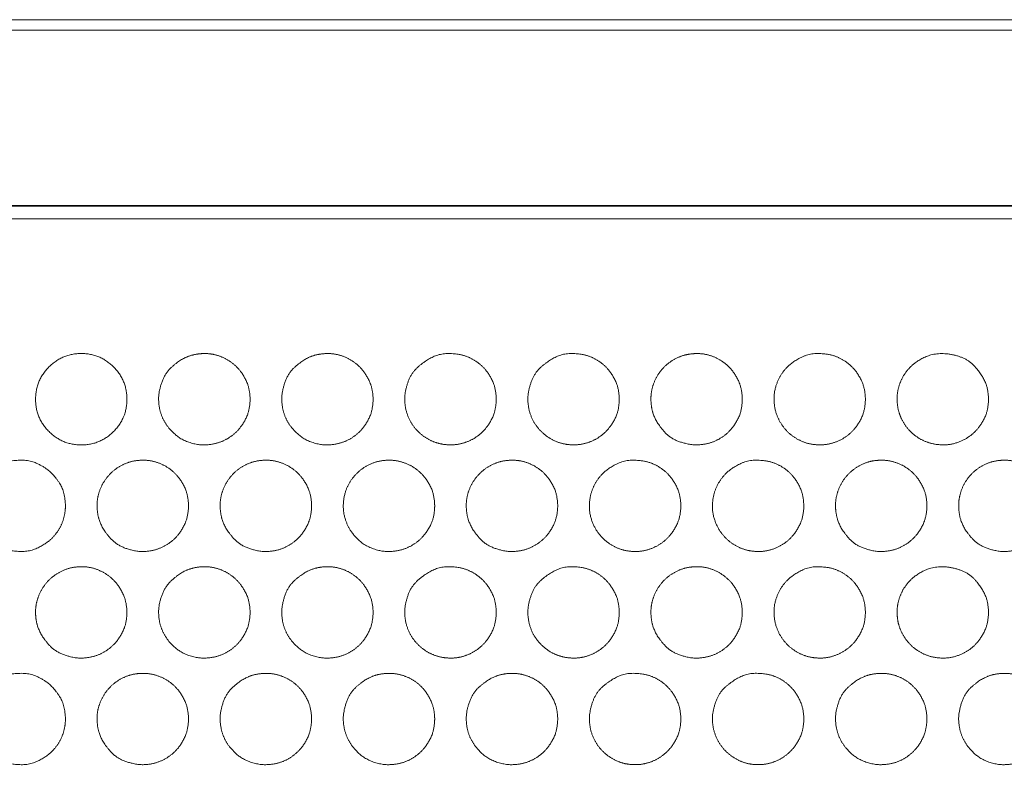
# Model space of a CAD drawing. Units: millimetres. Extents: x 1204 to 2328, y -1334 to -606.
# Drawn here: x 1340 to 1356, y -1155 to -1143 of the extents above; entities that cross this region are included whole.
import ezdxf

# ---------------------------------------------------------------- set-up
doc = ezdxf.new("R2010")
doc.units = ezdxf.units.MM
doc.header["$LTSCALE"] = 4
doc.layers.add('一般', color=7, linetype='Continuous', lineweight=5)
doc.layers.add('寸法', color=7, linetype='Continuous', lineweight=5)

# ---------------------------------------------------------------- blocks, each defined once
blk = doc.blocks.new('グループ-4-1')
at = {"layer": '一般', "color": 7, "lineweight": 5}
blk.add_open_spline([(-423.088, -179.264), (-423.088, -178.953), (-423.528, -178.511), (-424.149, -178.511), (-424.591, -178.953), (-424.591, -179.575), (-424.149, -180.015), (-423.528, -180.015), (-423.088, -179.575), (-423.088, -179.264)], degree=2, dxfattribs=at)
at = {"layer": '一般', "color": 7, "linetype": 'Continuous', "lineweight": 5}
for points, knots in [([(-421.062, -179.264), (-421.062, -179.257), (-421.062, -179.25), (-421.069, -179.075), (-421.181, -178.845), (-421.314, -178.693), (-421.483, -178.58), (-421.68, -178.516), (-421.87, -178.509), (-422.051, -178.542), (-422.234, -178.631), (-422.464, -178.834), (-422.571, -179.156), (-422.562, -179.399), (-422.498, -179.595), (-422.386, -179.763), (-422.195, -179.93), (-421.924, -180.019), (-421.68, -180.01), (-421.483, -179.946), (-421.314, -179.834), (-421.181, -179.682), (-421.069, -179.453), (-421.062, -179.278), (-421.062, -179.271), (-421.062, -179.264)], [0, 0, 0, 0.001916, 0.001916, 0.051724, 0.101532, 0.15134, 0.201148, 0.250957, 0.300765, 0.350573, 0.400381, 0.450189, 0.499997, 0.549805, 0.599613, 0.649421, 0.699229, 0.749037, 0.798845, 0.848654, 0.898462, 0.94827, 0.998078, 0.998078, 1, 1, 1]), ([(-419.038, -179.264), (-419.038, -179.257), (-419.038, -179.25), (-419.046, -179.075), (-419.158, -178.845), (-419.291, -178.693), (-419.459, -178.58), (-419.655, -178.516), (-419.845, -178.509), (-420.026, -178.542), (-420.209, -178.631), (-420.439, -178.834), (-420.545, -179.156), (-420.536, -179.399), (-420.472, -179.595), (-420.36, -179.763), (-420.17, -179.93), (-419.899, -180.019), (-419.655, -180.01), (-419.459, -179.946), (-419.29, -179.834), (-419.157, -179.682), (-419.045, -179.453), (-419.038, -179.278), (-419.038, -179.271), (-419.038, -179.264)], [0, 0, 0, 0.001916, 0.001916, 0.051724, 0.101532, 0.15134, 0.201148, 0.250957, 0.300765, 0.350573, 0.400381, 0.450189, 0.499997, 0.549805, 0.599613, 0.649421, 0.699229, 0.749037, 0.798845, 0.848654, 0.898462, 0.94827, 0.998078, 0.998078, 1, 1, 1]), ([(-417.012, -179.264), (-417.012, -179.257), (-417.012, -179.25), (-417.019, -179.075), (-417.131, -178.845), (-417.265, -178.693), (-417.434, -178.58), (-417.63, -178.516), (-417.931, -178.507), (-418.184, -178.631), (-418.415, -178.834), (-418.522, -179.156), (-418.513, -179.399), (-418.448, -179.595), (-418.336, -179.763), (-418.184, -179.896), (-418.001, -179.985), (-417.82, -180.017), (-417.63, -180.01), (-417.434, -179.946), (-417.265, -179.834), (-417.131, -179.682), (-417.019, -179.453), (-417.012, -179.278), (-417.012, -179.271), (-417.012, -179.264)], [0, 0, 0, 0.001916, 0.001916, 0.051724, 0.101532, 0.15134, 0.201148, 0.250957, 0.300765, 0.350573, 0.400381, 0.450189, 0.499997, 0.549805, 0.599613, 0.649421, 0.699229, 0.749037, 0.798845, 0.848654, 0.898462, 0.94827, 0.998078, 0.998078, 1, 1, 1]), ([(-414.988, -179.264), (-414.988, -179.257), (-414.988, -179.25), (-414.995, -179.075), (-415.108, -178.845), (-415.241, -178.693), (-415.41, -178.58), (-415.606, -178.516), (-415.906, -178.507), (-416.159, -178.631), (-416.389, -178.834), (-416.496, -179.156), (-416.487, -179.399), (-416.423, -179.595), (-416.31, -179.763), (-416.159, -179.896), (-415.976, -179.985), (-415.795, -180.017), (-415.606, -180.01), (-415.409, -179.946), (-415.241, -179.834), (-415.107, -179.682), (-414.995, -179.453), (-414.988, -179.278), (-414.988, -179.271), (-414.988, -179.264)], [0, 0, 0, 0.001916, 0.001916, 0.051724, 0.101532, 0.15134, 0.201148, 0.250957, 0.300765, 0.350573, 0.400381, 0.450189, 0.499997, 0.549805, 0.599613, 0.649421, 0.699229, 0.749037, 0.798845, 0.848654, 0.898462, 0.94827, 0.998078, 0.998078, 1, 1, 1]), ([(-412.964, -179.264), (-412.964, -179.257), (-412.964, -179.25), (-412.972, -179.075), (-413.083, -178.845), (-413.216, -178.693), (-413.384, -178.58), (-413.58, -178.516), (-413.77, -178.509), (-413.951, -178.542), (-414.135, -178.631), (-414.287, -178.764), (-414.399, -178.933), (-414.463, -179.129), (-414.47, -179.319), (-414.438, -179.499), (-414.348, -179.683), (-414.146, -179.913), (-413.824, -180.019), (-413.58, -180.01), (-413.384, -179.946), (-413.216, -179.834), (-413.083, -179.682), (-412.971, -179.453), (-412.964, -179.278), (-412.964, -179.271), (-412.964, -179.264)], [0, 0, 0, 0.001825, 0.001825, 0.04927, 0.096715, 0.14416, 0.191605, 0.23905, 0.286495, 0.33394, 0.381385, 0.42883, 0.476275, 0.52372, 0.571165, 0.618609, 0.666054, 0.713499, 0.760944, 0.808389, 0.855834, 0.903279, 0.950724, 0.998169, 0.998169, 1, 1, 1]), ([(-410.939, -179.264), (-410.939, -179.257), (-410.939, -179.25), (-410.946, -179.075), (-411.058, -178.845), (-411.191, -178.693), (-411.36, -178.58), (-411.556, -178.516), (-411.857, -178.507), (-412.109, -178.631), (-412.261, -178.764), (-412.373, -178.933), (-412.446, -179.156), (-412.437, -179.399), (-412.373, -179.594), (-412.261, -179.763), (-412.109, -179.896), (-411.926, -179.985), (-411.746, -180.017), (-411.556, -180.01), (-411.36, -179.946), (-411.191, -179.834), (-411.058, -179.682), (-410.946, -179.453), (-410.939, -179.278), (-410.939, -179.271), (-410.939, -179.264)], [0, 0, 0, 0.001825, 0.001825, 0.04927, 0.096715, 0.14416, 0.191605, 0.23905, 0.286495, 0.33394, 0.381385, 0.42883, 0.476275, 0.52372, 0.571165, 0.618609, 0.666054, 0.713499, 0.760944, 0.808389, 0.855834, 0.903279, 0.950724, 0.998169, 0.998169, 1, 1, 1]), ([(-408.914, -179.264), (-408.914, -179.257), (-408.914, -179.25), (-408.921, -179.075), (-409.033, -178.845), (-409.235, -178.614), (-409.556, -178.507), (-409.855, -178.519), (-410.085, -178.631), (-410.237, -178.764), (-410.349, -178.933), (-410.413, -179.129), (-410.42, -179.319), (-410.387, -179.499), (-410.298, -179.683), (-410.165, -179.834), (-409.996, -179.946), (-409.8, -180.01), (-409.555, -180.018), (-409.334, -179.946), (-409.166, -179.834), (-409.033, -179.682), (-408.921, -179.453), (-408.914, -179.278), (-408.914, -179.271), (-408.914, -179.264)], [0, 0, 0, 0.001916, 0.001916, 0.051724, 0.101532, 0.15134, 0.201148, 0.250957, 0.300765, 0.350573, 0.400381, 0.450189, 0.499997, 0.549805, 0.599613, 0.649421, 0.699229, 0.749037, 0.798845, 0.848654, 0.898462, 0.94827, 0.998078, 0.998078, 1, 1, 1]), ([(-424.099, -181.019), (-424.099, -181.012), (-424.099, -181.005), (-424.111, -180.773), (-424.281, -180.519), (-424.432, -180.386), (-424.686, -180.261), (-425.041, -180.274), (-425.271, -180.386), (-425.423, -180.519), (-425.535, -180.688), (-425.6, -180.884), (-425.606, -181.073), (-425.574, -181.254), (-425.485, -181.437), (-425.352, -181.589), (-425.182, -181.701), (-424.986, -181.765), (-424.685, -181.773), (-424.432, -181.65), (-424.28, -181.517), (-424.168, -181.349), (-424.104, -181.153), (-424.099, -181.032), (-424.099, -181.025), (-424.099, -181.019)], [0, 0, 0, 0.001455, 0.001455, 0.051243, 0.101031, 0.150819, 0.200607, 0.250396, 0.300184, 0.349972, 0.39976, 0.449548, 0.499336, 0.549124, 0.598912, 0.648701, 0.698489, 0.748277, 0.798065, 0.847853, 0.897641, 0.947429, 0.997218, 0.997218, 1, 1, 1]), ([(-422.075, -181.019), (-422.075, -181.012), (-422.075, -181.005), (-422.082, -180.829), (-422.194, -180.599), (-422.327, -180.447), (-422.496, -180.335), (-422.692, -180.271), (-422.881, -180.264), (-423.062, -180.297), (-423.246, -180.386), (-423.398, -180.519), (-423.51, -180.688), (-423.575, -180.884), (-423.582, -181.073), (-423.549, -181.254), (-423.46, -181.437), (-423.257, -181.667), (-422.935, -181.774), (-422.692, -181.765), (-422.496, -181.701), (-422.327, -181.589), (-422.194, -181.437), (-422.082, -181.207), (-422.075, -181.032), (-422.075, -181.025), (-422.075, -181.019)], [0, 0, 0, 0.001826, 0.001826, 0.049271, 0.096716, 0.144161, 0.191606, 0.239051, 0.286495, 0.33394, 0.381385, 0.42883, 0.476275, 0.52372, 0.571165, 0.61861, 0.666055, 0.7135, 0.760944, 0.808389, 0.855834, 0.903279, 0.950724, 0.998169, 0.998169, 1, 1, 1]), ([(-420.05, -181.019), (-420.05, -181.012), (-420.05, -181.005), (-420.057, -180.829), (-420.169, -180.599), (-420.302, -180.447), (-420.471, -180.335), (-420.667, -180.271), (-420.857, -180.264), (-421.038, -180.297), (-421.222, -180.386), (-421.374, -180.519), (-421.486, -180.688), (-421.55, -180.884), (-421.557, -181.073), (-421.524, -181.254), (-421.435, -181.437), (-421.233, -181.667), (-420.911, -181.774), (-420.667, -181.765), (-420.47, -181.701), (-420.302, -181.589), (-420.169, -181.437), (-420.057, -181.207), (-420.05, -181.032), (-420.05, -181.025), (-420.05, -181.019)], [0, 0, 0, 0.001826, 0.001826, 0.049271, 0.096716, 0.144161, 0.191606, 0.239051, 0.286495, 0.33394, 0.381385, 0.42883, 0.476275, 0.52372, 0.571165, 0.61861, 0.666055, 0.7135, 0.760944, 0.808389, 0.855834, 0.903279, 0.950724, 0.998169, 0.998169, 1, 1, 1]), ([(-418.025, -181.019), (-418.025, -181.012), (-418.025, -181.005), (-418.032, -180.829), (-418.144, -180.599), (-418.277, -180.447), (-418.446, -180.335), (-418.643, -180.271), (-418.832, -180.264), (-419.013, -180.297), (-419.196, -180.386), (-419.348, -180.519), (-419.46, -180.688), (-419.524, -180.884), (-419.532, -181.128), (-419.459, -181.349), (-419.347, -181.517), (-419.157, -181.684), (-418.886, -181.774), (-418.642, -181.765), (-418.446, -181.701), (-418.277, -181.589), (-418.144, -181.437), (-418.031, -181.207), (-418.025, -181.032), (-418.025, -181.025), (-418.025, -181.019)], [0, 0, 0, 0.001826, 0.001826, 0.049271, 0.096716, 0.144161, 0.191606, 0.239051, 0.286495, 0.33394, 0.381385, 0.42883, 0.476275, 0.52372, 0.571165, 0.61861, 0.666055, 0.7135, 0.760944, 0.808389, 0.855834, 0.903279, 0.950724, 0.998169, 0.998169, 1, 1, 1]), ([(-416.001, -181.019), (-416.001, -181.012), (-416.001, -181.005), (-416.008, -180.829), (-416.12, -180.599), (-416.253, -180.447), (-416.422, -180.335), (-416.618, -180.271), (-416.807, -180.264), (-416.988, -180.297), (-417.172, -180.386), (-417.324, -180.519), (-417.436, -180.688), (-417.501, -180.884), (-417.508, -181.073), (-417.475, -181.254), (-417.386, -181.437), (-417.183, -181.667), (-416.861, -181.774), (-416.618, -181.765), (-416.422, -181.701), (-416.253, -181.589), (-416.12, -181.437), (-416.008, -181.207), (-416.001, -181.032), (-416.001, -181.025), (-416.001, -181.019)], [0, 0, 0, 0.001826, 0.001826, 0.049271, 0.096716, 0.144161, 0.191606, 0.239051, 0.286495, 0.33394, 0.381385, 0.42883, 0.476275, 0.52372, 0.571165, 0.61861, 0.666055, 0.7135, 0.760944, 0.808389, 0.855834, 0.903279, 0.950724, 0.998169, 0.998169, 1, 1, 1]), ([(-413.975, -181.019), (-413.975, -181.012), (-413.975, -181.005), (-413.983, -180.829), (-414.095, -180.599), (-414.229, -180.447), (-414.398, -180.335), (-414.594, -180.271), (-414.894, -180.263), (-415.147, -180.386), (-415.299, -180.519), (-415.411, -180.688), (-415.475, -180.884), (-415.483, -181.128), (-415.411, -181.349), (-415.299, -181.517), (-415.147, -181.65), (-414.964, -181.739), (-414.783, -181.772), (-414.594, -181.765), (-414.398, -181.701), (-414.228, -181.589), (-414.095, -181.437), (-413.982, -181.207), (-413.975, -181.032), (-413.975, -181.025), (-413.975, -181.019)], [0, 0, 0, 0.001826, 0.001826, 0.049271, 0.096716, 0.144161, 0.191606, 0.239051, 0.286495, 0.33394, 0.381385, 0.42883, 0.476275, 0.52372, 0.571165, 0.61861, 0.666055, 0.7135, 0.760944, 0.808389, 0.855834, 0.903279, 0.950724, 0.998169, 0.998169, 1, 1, 1]), ([(-411.952, -181.019), (-411.952, -181.012), (-411.952, -181.005), (-411.96, -180.829), (-412.071, -180.599), (-412.204, -180.447), (-412.372, -180.335), (-412.568, -180.271), (-412.869, -180.263), (-413.122, -180.386), (-413.274, -180.519), (-413.386, -180.688), (-413.451, -180.884), (-413.459, -181.128), (-413.386, -181.349), (-413.274, -181.517), (-413.122, -181.65), (-412.939, -181.739), (-412.758, -181.772), (-412.568, -181.765), (-412.372, -181.701), (-412.204, -181.589), (-412.071, -181.437), (-411.959, -181.207), (-411.952, -181.032), (-411.952, -181.025), (-411.952, -181.019)], [0, 0, 0, 0.001826, 0.001826, 0.049271, 0.096716, 0.144161, 0.191606, 0.239051, 0.286495, 0.33394, 0.381385, 0.42883, 0.476275, 0.52372, 0.571165, 0.61861, 0.666055, 0.7135, 0.760944, 0.808389, 0.855834, 0.903279, 0.950724, 0.998169, 0.998169, 1, 1, 1]), ([(-409.927, -181.019), (-409.927, -181.012), (-409.927, -181.005), (-409.934, -180.829), (-410.046, -180.599), (-410.179, -180.447), (-410.348, -180.335), (-410.544, -180.271), (-410.733, -180.264), (-410.914, -180.297), (-411.097, -180.386), (-411.249, -180.519), (-411.362, -180.688), (-411.426, -180.884), (-411.433, -181.073), (-411.4, -181.254), (-411.311, -181.437), (-411.109, -181.667), (-410.787, -181.774), (-410.544, -181.765), (-410.347, -181.701), (-410.179, -181.589), (-410.046, -181.437), (-409.934, -181.207), (-409.927, -181.032), (-409.927, -181.025), (-409.927, -181.019)], [0, 0, 0, 0.001826, 0.001826, 0.049271, 0.096716, 0.144161, 0.191606, 0.239051, 0.286495, 0.33394, 0.381385, 0.42883, 0.476275, 0.52372, 0.571165, 0.61861, 0.666055, 0.7135, 0.760944, 0.808389, 0.855834, 0.903279, 0.950724, 0.998169, 0.998169, 1, 1, 1]), ([(-407.902, -181.019), (-407.902, -181.012), (-407.902, -181.005), (-407.91, -180.829), (-408.021, -180.599), (-408.154, -180.447), (-408.323, -180.335), (-408.519, -180.271), (-408.709, -180.264), (-408.89, -180.297), (-409.073, -180.386), (-409.225, -180.519), (-409.336, -180.688), (-409.4, -180.884), (-409.407, -181.073), (-409.375, -181.254), (-409.286, -181.437), (-409.085, -181.667), (-408.763, -181.774), (-408.519, -181.765), (-408.322, -181.701), (-408.154, -181.589), (-408.021, -181.437), (-407.909, -181.207), (-407.902, -181.032), (-407.902, -181.025), (-407.902, -181.019)], [0, 0, 0, 0.001826, 0.001826, 0.049271, 0.096716, 0.144161, 0.191606, 0.239051, 0.286495, 0.33394, 0.381385, 0.42883, 0.476275, 0.52372, 0.571165, 0.61861, 0.666055, 0.7135, 0.760944, 0.808389, 0.855834, 0.903279, 0.950724, 0.998169, 0.998169, 1, 1, 1]), ([(-423.088, -182.773), (-423.088, -182.766), (-423.088, -182.759), (-423.096, -182.583), (-423.208, -182.353), (-423.34, -182.201), (-423.508, -182.089), (-423.704, -182.024), (-423.893, -182.017), (-424.074, -182.05), (-424.258, -182.14), (-424.41, -182.273), (-424.522, -182.442), (-424.587, -182.638), (-424.594, -182.827), (-424.561, -183.008), (-424.471, -183.191), (-424.269, -183.421), (-423.947, -183.528), (-423.704, -183.519), (-423.508, -183.455), (-423.34, -183.343), (-423.207, -183.191), (-423.095, -182.961), (-423.088, -182.786), (-423.088, -182.779), (-423.088, -182.773)], [0, 0, 0, 0.001825, 0.001825, 0.04927, 0.096715, 0.14416, 0.191605, 0.23905, 0.286495, 0.33394, 0.381385, 0.42883, 0.476275, 0.52372, 0.571165, 0.618609, 0.666054, 0.713499, 0.760944, 0.808389, 0.855834, 0.903279, 0.950724, 0.998169, 0.998169, 1, 1, 1]), ([(-421.062, -182.773), (-421.062, -182.766), (-421.062, -182.759), (-421.069, -182.583), (-421.181, -182.353), (-421.314, -182.201), (-421.483, -182.089), (-421.68, -182.024), (-421.87, -182.017), (-422.051, -182.05), (-422.234, -182.14), (-422.464, -182.342), (-422.571, -182.664), (-422.562, -182.907), (-422.498, -183.103), (-422.386, -183.271), (-422.195, -183.438), (-421.924, -183.528), (-421.68, -183.519), (-421.483, -183.455), (-421.314, -183.343), (-421.181, -183.191), (-421.069, -182.961), (-421.062, -182.786), (-421.062, -182.779), (-421.062, -182.773)], [0, 0, 0, 0.001916, 0.001916, 0.051724, 0.101532, 0.15134, 0.201148, 0.250957, 0.300765, 0.350573, 0.400381, 0.450189, 0.499997, 0.549805, 0.599613, 0.649421, 0.699229, 0.749037, 0.798845, 0.848654, 0.898462, 0.94827, 0.998078, 0.998078, 1, 1, 1]), ([(-419.038, -182.773), (-419.038, -182.766), (-419.038, -182.759), (-419.046, -182.583), (-419.158, -182.353), (-419.291, -182.201), (-419.459, -182.089), (-419.655, -182.024), (-419.845, -182.017), (-420.026, -182.05), (-420.209, -182.14), (-420.439, -182.342), (-420.545, -182.664), (-420.536, -182.907), (-420.472, -183.103), (-420.36, -183.271), (-420.17, -183.438), (-419.899, -183.528), (-419.655, -183.519), (-419.459, -183.455), (-419.29, -183.343), (-419.157, -183.191), (-419.045, -182.961), (-419.038, -182.786), (-419.038, -182.779), (-419.038, -182.773)], [0, 0, 0, 0.001916, 0.001916, 0.051724, 0.101532, 0.15134, 0.201148, 0.250957, 0.300765, 0.350573, 0.400381, 0.450189, 0.499997, 0.549805, 0.599613, 0.649421, 0.699229, 0.749037, 0.798845, 0.848654, 0.898462, 0.94827, 0.998078, 0.998078, 1, 1, 1]), ([(-417.012, -182.773), (-417.012, -182.766), (-417.012, -182.759), (-417.019, -182.583), (-417.131, -182.353), (-417.265, -182.201), (-417.434, -182.089), (-417.63, -182.024), (-417.931, -182.016), (-418.184, -182.14), (-418.415, -182.342), (-418.522, -182.664), (-418.513, -182.907), (-418.448, -183.103), (-418.336, -183.271), (-418.184, -183.404), (-418.001, -183.493), (-417.82, -183.526), (-417.63, -183.519), (-417.434, -183.455), (-417.265, -183.343), (-417.131, -183.191), (-417.019, -182.961), (-417.012, -182.786), (-417.012, -182.779), (-417.012, -182.773)], [0, 0, 0, 0.001916, 0.001916, 0.051724, 0.101532, 0.15134, 0.201148, 0.250957, 0.300765, 0.350573, 0.400381, 0.450189, 0.499997, 0.549805, 0.599613, 0.649421, 0.699229, 0.749037, 0.798845, 0.848654, 0.898462, 0.94827, 0.998078, 0.998078, 1, 1, 1]), ([(-414.988, -182.773), (-414.988, -182.766), (-414.988, -182.759), (-414.995, -182.583), (-415.108, -182.353), (-415.241, -182.201), (-415.41, -182.089), (-415.606, -182.024), (-415.906, -182.016), (-416.159, -182.14), (-416.389, -182.342), (-416.496, -182.664), (-416.487, -182.907), (-416.423, -183.103), (-416.31, -183.271), (-416.159, -183.404), (-415.976, -183.493), (-415.795, -183.526), (-415.606, -183.519), (-415.409, -183.455), (-415.241, -183.343), (-415.107, -183.191), (-414.995, -182.961), (-414.988, -182.786), (-414.988, -182.779), (-414.988, -182.773)], [0, 0, 0, 0.001916, 0.001916, 0.051724, 0.101532, 0.15134, 0.201148, 0.250957, 0.300765, 0.350573, 0.400381, 0.450189, 0.499997, 0.549805, 0.599613, 0.649421, 0.699229, 0.749037, 0.798845, 0.848654, 0.898462, 0.94827, 0.998078, 0.998078, 1, 1, 1]), ([(-412.964, -182.773), (-412.964, -182.766), (-412.964, -182.759), (-412.972, -182.583), (-413.083, -182.353), (-413.216, -182.201), (-413.384, -182.089), (-413.58, -182.024), (-413.77, -182.017), (-413.951, -182.05), (-414.135, -182.14), (-414.287, -182.273), (-414.399, -182.442), (-414.463, -182.638), (-414.47, -182.827), (-414.438, -183.008), (-414.348, -183.191), (-414.146, -183.421), (-413.824, -183.528), (-413.58, -183.519), (-413.384, -183.455), (-413.216, -183.343), (-413.083, -183.191), (-412.971, -182.961), (-412.964, -182.786), (-412.964, -182.779), (-412.964, -182.773)], [0, 0, 0, 0.001825, 0.001825, 0.04927, 0.096715, 0.14416, 0.191605, 0.23905, 0.286495, 0.33394, 0.381385, 0.42883, 0.476275, 0.52372, 0.571165, 0.618609, 0.666054, 0.713499, 0.760944, 0.808389, 0.855834, 0.903279, 0.950724, 0.998169, 0.998169, 1, 1, 1]), ([(-410.939, -182.773), (-410.939, -182.766), (-410.939, -182.759), (-410.946, -182.583), (-411.058, -182.353), (-411.191, -182.201), (-411.36, -182.089), (-411.556, -182.024), (-411.857, -182.016), (-412.109, -182.14), (-412.261, -182.273), (-412.373, -182.442), (-412.446, -182.664), (-412.437, -182.907), (-412.373, -183.103), (-412.261, -183.271), (-412.109, -183.404), (-411.926, -183.493), (-411.746, -183.526), (-411.556, -183.519), (-411.36, -183.455), (-411.191, -183.343), (-411.058, -183.191), (-410.946, -182.961), (-410.939, -182.786), (-410.939, -182.779), (-410.939, -182.773)], [0, 0, 0, 0.001825, 0.001825, 0.04927, 0.096715, 0.14416, 0.191605, 0.23905, 0.286495, 0.33394, 0.381385, 0.42883, 0.476275, 0.52372, 0.571165, 0.618609, 0.666054, 0.713499, 0.760944, 0.808389, 0.855834, 0.903279, 0.950724, 0.998169, 0.998169, 1, 1, 1]), ([(-408.914, -182.773), (-408.914, -182.766), (-408.914, -182.759), (-408.921, -182.583), (-409.033, -182.353), (-409.235, -182.123), (-409.556, -182.015), (-409.855, -182.027), (-410.085, -182.14), (-410.237, -182.273), (-410.349, -182.442), (-410.413, -182.638), (-410.42, -182.827), (-410.387, -183.008), (-410.298, -183.191), (-410.165, -183.343), (-409.996, -183.455), (-409.8, -183.519), (-409.555, -183.527), (-409.334, -183.455), (-409.166, -183.343), (-409.033, -183.191), (-408.921, -182.961), (-408.914, -182.786), (-408.914, -182.779), (-408.914, -182.773)], [0, 0, 0, 0.001916, 0.001916, 0.051724, 0.101532, 0.15134, 0.201148, 0.250957, 0.300765, 0.350573, 0.400381, 0.450189, 0.499997, 0.549805, 0.599613, 0.649421, 0.699229, 0.749037, 0.798845, 0.848654, 0.898462, 0.94827, 0.998078, 0.998078, 1, 1, 1]), ([(-424.099, -184.526), (-424.099, -184.519), (-424.099, -184.512), (-424.111, -184.281), (-424.281, -184.027), (-424.432, -183.894), (-424.686, -183.768), (-425.041, -183.782), (-425.271, -183.894), (-425.423, -184.027), (-425.535, -184.195), (-425.6, -184.391), (-425.606, -184.58), (-425.574, -184.761), (-425.485, -184.945), (-425.352, -185.097), (-425.182, -185.209), (-424.986, -185.273), (-424.685, -185.282), (-424.432, -185.158), (-424.28, -185.025), (-424.168, -184.856), (-424.104, -184.66), (-424.099, -184.539), (-424.099, -184.533), (-424.099, -184.526)], [0, 0, 0, 0.001454, 0.001454, 0.051243, 0.101031, 0.150819, 0.200607, 0.250395, 0.300183, 0.349972, 0.39976, 0.449548, 0.499336, 0.549124, 0.598912, 0.648701, 0.698489, 0.748277, 0.798065, 0.847853, 0.897642, 0.94743, 0.997218, 0.997218, 1, 1, 1]), ([(-422.075, -184.526), (-422.075, -184.519), (-422.075, -184.512), (-422.082, -184.337), (-422.194, -184.107), (-422.327, -183.955), (-422.496, -183.843), (-422.692, -183.779), (-422.881, -183.772), (-423.062, -183.804), (-423.246, -183.894), (-423.398, -184.027), (-423.51, -184.195), (-423.575, -184.391), (-423.582, -184.58), (-423.549, -184.761), (-423.46, -184.945), (-423.257, -185.175), (-422.935, -185.282), (-422.692, -185.273), (-422.496, -185.209), (-422.327, -185.096), (-422.194, -184.945), (-422.082, -184.714), (-422.075, -184.539), (-422.075, -184.533), (-422.075, -184.526)], [0, 0, 0, 0.001825, 0.001825, 0.04927, 0.096715, 0.14416, 0.191605, 0.23905, 0.286495, 0.33394, 0.381385, 0.42883, 0.476275, 0.52372, 0.571165, 0.61861, 0.666055, 0.7135, 0.760945, 0.808389, 0.855834, 0.903279, 0.950724, 0.998169, 0.998169, 1, 1, 1]), ([(-420.05, -184.526), (-420.05, -184.519), (-420.05, -184.512), (-420.057, -184.337), (-420.169, -184.107), (-420.302, -183.955), (-420.471, -183.843), (-420.667, -183.779), (-420.857, -183.772), (-421.038, -183.804), (-421.222, -183.894), (-421.452, -184.096), (-421.559, -184.417), (-421.55, -184.66), (-421.486, -184.856), (-421.373, -185.025), (-421.183, -185.192), (-420.911, -185.282), (-420.667, -185.273), (-420.47, -185.209), (-420.302, -185.096), (-420.169, -184.945), (-420.057, -184.714), (-420.05, -184.539), (-420.05, -184.533), (-420.05, -184.526)], [0, 0, 0, 0.001916, 0.001916, 0.051725, 0.101533, 0.151341, 0.201149, 0.250957, 0.300765, 0.350573, 0.400381, 0.450189, 0.499997, 0.549805, 0.599613, 0.649421, 0.69923, 0.749038, 0.798846, 0.848654, 0.898462, 0.94827, 0.998078, 0.998078, 1, 1, 1]), ([(-418.025, -184.526), (-418.025, -184.519), (-418.025, -184.512), (-418.032, -184.337), (-418.144, -184.107), (-418.277, -183.955), (-418.446, -183.843), (-418.643, -183.779), (-418.832, -183.772), (-419.013, -183.804), (-419.196, -183.894), (-419.426, -184.096), (-419.533, -184.417), (-419.524, -184.66), (-419.459, -184.856), (-419.347, -185.025), (-419.157, -185.192), (-418.886, -185.282), (-418.642, -185.273), (-418.446, -185.209), (-418.277, -185.096), (-418.144, -184.945), (-418.031, -184.714), (-418.025, -184.539), (-418.025, -184.533), (-418.025, -184.526)], [0, 0, 0, 0.001916, 0.001916, 0.051724, 0.101533, 0.151341, 0.201149, 0.250957, 0.300765, 0.350573, 0.400381, 0.450189, 0.499997, 0.549805, 0.599613, 0.649421, 0.69923, 0.749038, 0.798846, 0.848654, 0.898462, 0.94827, 0.998078, 0.998078, 1, 1, 1]), ([(-416.001, -184.526), (-416.001, -184.519), (-416.001, -184.512), (-416.008, -184.337), (-416.12, -184.107), (-416.253, -183.955), (-416.422, -183.843), (-416.618, -183.779), (-416.807, -183.772), (-416.988, -183.804), (-417.172, -183.894), (-417.403, -184.096), (-417.51, -184.417), (-417.501, -184.66), (-417.436, -184.856), (-417.324, -185.025), (-417.133, -185.192), (-416.861, -185.282), (-416.618, -185.273), (-416.422, -185.209), (-416.253, -185.096), (-416.12, -184.945), (-416.008, -184.714), (-416.001, -184.539), (-416.001, -184.533), (-416.001, -184.526)], [0, 0, 0, 0.001916, 0.001916, 0.051725, 0.101533, 0.151341, 0.201149, 0.250957, 0.300765, 0.350573, 0.400381, 0.450189, 0.499997, 0.549805, 0.599613, 0.649421, 0.69923, 0.749038, 0.798846, 0.848654, 0.898462, 0.94827, 0.998078, 0.998078, 1, 1, 1]), ([(-413.975, -184.526), (-413.975, -184.519), (-413.975, -184.512), (-413.983, -184.337), (-414.095, -184.107), (-414.229, -183.955), (-414.398, -183.843), (-414.594, -183.779), (-414.894, -183.77), (-415.147, -183.894), (-415.377, -184.096), (-415.484, -184.417), (-415.475, -184.66), (-415.411, -184.856), (-415.299, -185.025), (-415.147, -185.158), (-414.964, -185.248), (-414.783, -185.28), (-414.594, -185.273), (-414.398, -185.209), (-414.228, -185.096), (-414.095, -184.945), (-413.982, -184.714), (-413.975, -184.539), (-413.975, -184.533), (-413.975, -184.526)], [0, 0, 0, 0.001916, 0.001916, 0.051724, 0.101533, 0.151341, 0.201149, 0.250957, 0.300765, 0.350573, 0.400381, 0.450189, 0.499997, 0.549805, 0.599613, 0.649421, 0.69923, 0.749038, 0.798846, 0.848654, 0.898462, 0.94827, 0.998078, 0.998078, 1, 1, 1]), ([(-411.952, -184.526), (-411.952, -184.519), (-411.952, -184.512), (-411.96, -184.337), (-412.071, -184.107), (-412.204, -183.955), (-412.372, -183.843), (-412.568, -183.779), (-412.869, -183.77), (-413.122, -183.894), (-413.353, -184.096), (-413.459, -184.417), (-413.451, -184.66), (-413.386, -184.856), (-413.274, -185.025), (-413.122, -185.158), (-412.939, -185.248), (-412.758, -185.28), (-412.568, -185.273), (-412.372, -185.209), (-412.204, -185.096), (-412.071, -184.945), (-411.959, -184.714), (-411.952, -184.539), (-411.952, -184.533), (-411.952, -184.526)], [0, 0, 0, 0.001916, 0.001916, 0.051725, 0.101533, 0.151341, 0.201149, 0.250957, 0.300765, 0.350573, 0.400381, 0.450189, 0.499997, 0.549805, 0.599613, 0.649421, 0.69923, 0.749038, 0.798846, 0.848654, 0.898462, 0.94827, 0.998078, 0.998078, 1, 1, 1]), ([(-409.927, -184.526), (-409.927, -184.519), (-409.927, -184.512), (-409.934, -184.337), (-410.046, -184.107), (-410.179, -183.955), (-410.348, -183.843), (-410.544, -183.779), (-410.733, -183.772), (-410.914, -183.804), (-411.097, -183.894), (-411.328, -184.096), (-411.435, -184.417), (-411.426, -184.66), (-411.361, -184.856), (-411.249, -185.025), (-411.058, -185.192), (-410.787, -185.282), (-410.544, -185.273), (-410.347, -185.209), (-410.179, -185.096), (-410.046, -184.945), (-409.934, -184.714), (-409.927, -184.539), (-409.927, -184.533), (-409.927, -184.526)], [0, 0, 0, 0.001916, 0.001916, 0.051725, 0.101533, 0.151341, 0.201149, 0.250957, 0.300765, 0.350573, 0.400381, 0.450189, 0.499997, 0.549805, 0.599613, 0.649421, 0.69923, 0.749038, 0.798846, 0.848654, 0.898462, 0.94827, 0.998078, 0.998078, 1, 1, 1]), ([(-407.902, -184.526), (-407.902, -184.519), (-407.902, -184.512), (-407.91, -184.337), (-408.021, -184.107), (-408.154, -183.955), (-408.323, -183.843), (-408.519, -183.779), (-408.709, -183.772), (-408.89, -183.804), (-409.073, -183.894), (-409.303, -184.096), (-409.409, -184.417), (-409.4, -184.66), (-409.336, -184.856), (-409.224, -185.025), (-409.034, -185.192), (-408.763, -185.282), (-408.519, -185.273), (-408.322, -185.209), (-408.154, -185.096), (-408.021, -184.945), (-407.909, -184.714), (-407.902, -184.539), (-407.902, -184.533), (-407.902, -184.526)], [0, 0, 0, 0.001916, 0.001916, 0.051725, 0.101533, 0.151341, 0.201149, 0.250957, 0.300765, 0.350573, 0.400381, 0.450189, 0.499997, 0.549805, 0.599613, 0.649421, 0.69923, 0.749038, 0.798846, 0.848654, 0.898462, 0.94827, 0.998078, 0.998078, 1, 1, 1])]:
    blk.add_open_spline(points, degree=2, knots=knots, dxfattribs=at)
blk = doc.blocks.new('グループ-12-1')
at = {"layer": '一般', "color": 7, "linetype": 'Continuous', "lineweight": 5, "transparency": 33554687}
blk.add_line((-15.61, -173.191), (-436.461, -173.19), dxfattribs=at)
at = {"layer": '一般', "color": 7, "lineweight": 5}
blk.add_line((-436.461, -176.087), (-15.609, -176.087), dxfattribs=at)
at = {"layer": '一般', "color": 7, "linetype": 'Continuous', "lineweight": 5}
blk.add_line((-436.461, -176.087), (-15.609, -176.087), dxfattribs=at)
at = {"layer": '一般', "color": 7, "lineweight": 5, "flags": 128}
for points in [[(-11.165, -176.077), (-440.673, -176.077), (-440.673, -173.017), (-11.165, -173.017), (-11.165, -176.077)], [(-11.408, -176.296), (-440.406, -176.296), (-440.406, -213.758), (-11.408, -213.758), (-11.408, -176.296)], [(-11.408, -176.297), (-440.406, -176.297), (-440.406, -213.758), (-11.408, -213.758), (-11.408, -176.297)]]:
    blk.add_lwpolyline(points, dxfattribs=at)
at = {"layer": '一般', "color": 7, "linetype": 'Continuous', "lineweight": 5, "flags": 128}
for points in [[(-11.165, -176.077), (-440.673, -176.077), (-440.673, -173.017), (-11.165, -173.017)], [(-11.408, -176.296), (-440.406, -176.296), (-440.406, -213.758), (-11.408, -213.758)]]:
    blk.add_lwpolyline(points, close=True, dxfattribs=at)
at = {"layer": '一般', "color": 7, "lineweight": 5}
for points, knots in [([(-435.28, -176.296), (-435.616, -176.296), (-436.151, -176.699), (-436.243, -177.021), (-436.466, -177.799), (-436.689, -178.577), (-436.782, -178.899), (-437.317, -179.303), (-439.029, -179.303), (-440.406, -179.303), (-440.406, -194.839), (-440.406, -210.375), (-439.041, -210.375), (-437.332, -210.375), (-436.79, -210.796), (-436.706, -211.129), (-436.467, -212.065), (-436.228, -213.001), (-436.144, -213.335), (-435.601, -213.758), (-225.906, -213.758), (-16.213, -213.758), (-15.669, -213.335), (-15.585, -213.001), (-15.346, -212.065), (-15.108, -211.129), (-15.023, -210.796), (-14.48, -210.375), (-12.772, -210.375), (-11.408, -210.375), (-11.408, -194.839), (-11.408, -179.303), (-12.784, -179.303), (-14.495, -179.303), (-15.031, -178.899), (-15.124, -178.577), (-15.347, -177.799), (-15.569, -177.021), (-15.662, -176.699), (-16.197, -176.296), (-225.906, -176.296), (-435.28, -176.296)], [0, 0, 0, 0.00072, 0.001441, 0.001441, 0.003183, 0.003183, 0.003905, 0.004627, 0.007602, 0.007602, 0.041159, 0.041159, 0.044108, 0.04485, 0.045592, 0.045592, 0.047681, 0.047681, 0.048426, 0.049172, 0.502486, 0.50323, 0.503974, 0.503974, 0.506058, 0.506058, 0.506799, 0.50754, 0.510483, 0.510483, 0.543989, 0.543989, 0.546958, 0.547679, 0.5484, 0.5484, 0.550139, 0.550139, 0.550858, 0.551577, 1, 1, 1]), ([(-435.28, -176.296), (-435.616, -176.296), (-436.151, -176.7), (-436.243, -177.022), (-436.466, -177.799), (-436.689, -178.577), (-436.782, -178.899), (-437.318, -179.303), (-439.029, -179.303), (-440.406, -179.303), (-440.406, -194.839), (-440.406, -210.375), (-439.041, -210.375), (-437.332, -210.375), (-436.79, -210.796), (-436.705, -211.129), (-436.467, -212.065), (-436.143, -213.335), (-435.6, -213.758), (-225.906, -213.758), (-16.213, -213.758), (-15.669, -213.335), (-15.585, -213.001), (-15.346, -212.065), (-15.108, -211.129), (-15.023, -210.796), (-14.48, -210.375), (-12.772, -210.375), (-11.407, -210.375), (-11.407, -194.839), (-11.407, -179.303), (-12.784, -179.303), (-14.495, -179.303), (-15.031, -178.899), (-15.124, -178.577), (-15.347, -177.799), (-15.57, -177.022), (-15.661, -176.7), (-16.197, -176.296), (-225.906, -176.296), (-435.28, -176.296)], [0, 0, 0, 0.00072, 0.001439, 0.001439, 0.003175, 0.003175, 0.003896, 0.004616, 0.007574, 0.007574, 0.040963, 0.040963, 0.043896, 0.044636, 0.045376, 0.045376, 0.047457, 0.048199, 0.048941, 0.500925, 0.501665, 0.502405, 0.502405, 0.504483, 0.504483, 0.505222, 0.505961, 0.508905, 0.508905, 0.542407, 0.542407, 0.545375, 0.546098, 0.54682, 0.54682, 0.548562, 0.548562, 0.549284, 0.550006, 1, 1, 1]), ([(-435.28, -176.296), (-435.616, -176.296), (-436.151, -176.7), (-436.243, -177.022), (-436.466, -177.799), (-436.689, -178.577), (-436.782, -178.899), (-437.318, -179.303), (-439.029, -179.303), (-440.406, -179.303), (-440.406, -194.839), (-440.406, -210.375), (-439.041, -210.375), (-437.332, -210.375), (-436.79, -210.796), (-436.705, -211.129), (-436.467, -212.065), (-436.143, -213.335), (-435.6, -213.758), (-225.906, -213.758), (-16.213, -213.758), (-15.669, -213.335), (-15.585, -213.001), (-15.346, -212.065), (-15.108, -211.129), (-15.023, -210.796), (-14.48, -210.375), (-12.772, -210.375), (-11.407, -210.375), (-11.407, -194.839), (-11.407, -179.303), (-12.784, -179.303), (-14.495, -179.303), (-15.031, -178.899), (-15.124, -178.577), (-15.347, -177.799), (-15.57, -177.022), (-15.661, -176.7), (-16.197, -176.296), (-225.906, -176.296), (-435.28, -176.296)], [0, 0, 0, 0.00072, 0.001439, 0.001439, 0.003175, 0.003175, 0.003896, 0.004616, 0.007574, 0.007574, 0.040963, 0.040963, 0.043896, 0.044636, 0.045376, 0.045376, 0.047457, 0.048199, 0.048941, 0.500925, 0.501665, 0.502405, 0.502405, 0.504483, 0.504483, 0.505222, 0.505961, 0.508905, 0.508905, 0.542407, 0.542407, 0.545375, 0.546098, 0.54682, 0.54682, 0.548562, 0.548562, 0.549284, 0.550006, 1, 1, 1])]:
    blk.add_open_spline(points, degree=2, knots=knots, dxfattribs=at)
at = {"layer": '一般', "color": 7, "linetype": 'Continuous', "lineweight": 5}
blk.add_open_spline([(-435.28, -176.296), (-435.322, -176.296), (-435.364, -176.296), (-436.259, -176.526), (-436.784, -179.401), (-437.997, -179.302), (-439.705, -179.303), (-440.406, -179.303), (-440.406, -194.839), (-440.406, -210.375), (-438.663, -210.391), (-437.079, -210.322), (-436.72, -211.036), (-436.249, -213.071), (-435.968, -213.556), (-435.076, -213.715), (-437.617, -213.759), (-433.246, -213.758), (-395.609, -213.758), (-205.835, -213.758), (-47.558, -213.758), (-36.116, -213.758), (-18.566, -213.758), (-14.195, -213.759), (-16.737, -213.715), (-15.844, -213.556), (-15.548, -213.016), (-15.022, -210.238), (-13.796, -210.376), (-12.102, -210.375), (-11.407, -210.375), (-11.407, -194.839), (-11.407, -179.303), (-12.174, -179.303), (-13.816, -179.302), (-14.926, -179.623), (-15.547, -176.98), (-15.833, -176.489), (-16.721, -176.337), (-14.172, -176.296), (-18.543, -176.297), (-56.2, -176.296), (-261.499, -176.296), (-435.28, -176.296)], degree=2, knots=[0, 0, 0, 0.000144, 0.000144, 0.00331, 0.006476, 0.009642, 0.012808, 0.012808, 0.082987, 0.082987, 0.090858, 0.09873, 0.106601, 0.114473, 0.122345, 0.130216, 0.138088, 0.14596, 0.186352, 0.389318, 0.389318, 0.403991, 0.411823, 0.419654, 0.427486, 0.435317, 0.443148, 0.45098, 0.458811, 0.466643, 0.466643, 0.641753, 0.641753, 0.650398, 0.659042, 0.667687, 0.676332, 0.684977, 0.693621, 0.702266, 0.710911, 0.755292, 1, 1, 1], dxfattribs=at)
at = {"layer": '寸法', "color": 7, "transparency": 33554687}
blk.add_blockref('グループ-4-1', (0, 0), dxfattribs=at)

msp = doc.modelspace()

# ---------------------------------------------------------------- block references
at = {"layer": '一般', "color": 7, "transparency": 33554687}
msp.add_blockref('グループ-12-1', (1764.566, -969.568), dxfattribs=at)

doc.saveas('drawing.dxf')
